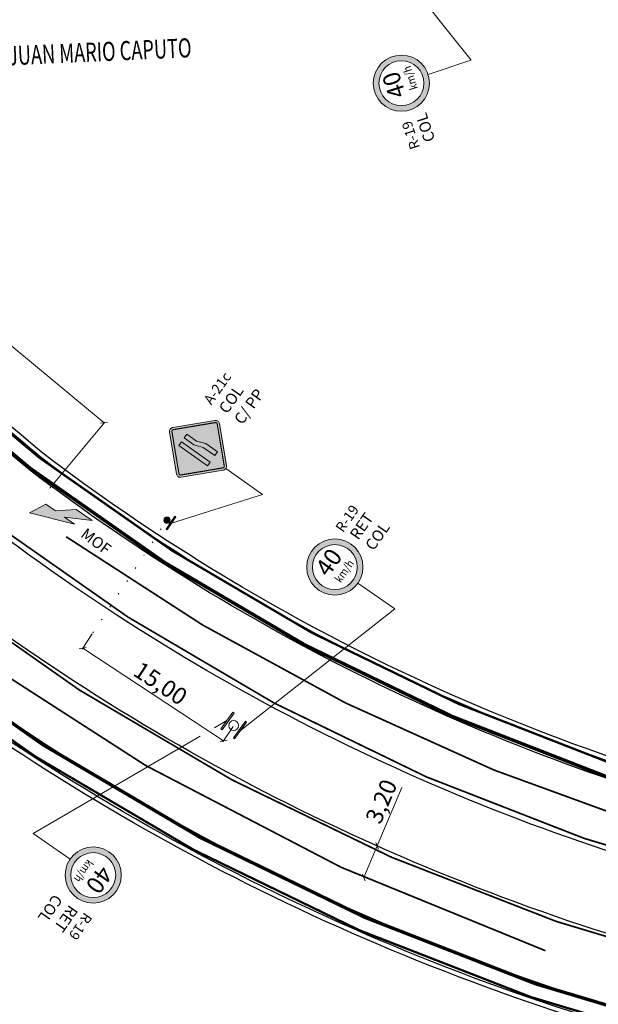
# Model space of a CAD drawing. Units: metres. Extents: x 479 to 9335, y 159 to 3950.
# Drawn here: x 7260 to 7311, y 2755 to 2842 of the extents above; entities that cross this region are included whole.
import ezdxf
from ezdxf.enums import TextEntityAlignment as Align
from ezdxf.lldxf.tags import DXFTag

# ---------------------------------------------------------------- set-up
doc = ezdxf.new("R2010")
doc.units = ezdxf.units.M
doc.header["$LTSCALE"] = 2
doc.header["$PDMODE"] = 3
doc.header["$PDSIZE"] = -1.5
doc.linetypes.add('DOT', pattern=[6.35, 0, -6.35])
doc.layers.get('0').update_dxf_attribs({"lineweight": 5})
for name, color, linetype, lineweight in [('1-CICLOVIA GUIA', 251, 'Continuous', 25), ('chamada', 7, 'Continuous', 9), ('LBO', 3, 'Continuous', 5), ('legendas_informações', 7, 'Continuous', 5), ('MCI II', 1, 'Continuous', 5), ('MFE BRANCA', 3, 'Continuous', 5), ('Sina. Hor._LBO', 3, 'Continuous', 5), ('Sina. Hor._LCO_Branca', 3, 'Continuous', 15), ('Sina. Hor._MOF', 3, 'Continuous', 15)]:
    doc.layers.add(name, color=color, linetype=linetype, lineweight=lineweight)
for name, color, linetype in [('Cotas', 7, 'Continuous'), ('Postes-PP', 7, 'Continuous'), ('Sinal Vert.', 7, 'Continuous'), ('Viário', 7, 'Continuous')]:
    doc.layers.add(name, color=color, linetype=linetype)
doc.styles.add('ARIAL', font='arial.ttf')
doc.styles.add('COTA', font='romans.shx', dxfattribs={"width": 0.8})
doc.styles.get("Standard").update_dxf_attribs({"font": 'verdana.ttf'})
doc.styles.add('swiss 721', font='swisscl.ttf')
tags = doc.linetypes.add('EMDEC-2X6', pattern=[8, 2, -6]).pattern_tags.tags
tags[6:7] = [DXFTag(74, 4), DXFTag(75, 0), DXFTag(340, '0'), DXFTag(46, 1.0), DXFTag(50, 0.0), DXFTag(44, 0.0), DXFTag(45, 0.0)]
tags[4:5] = [DXFTag(74, 4), DXFTag(75, 0), DXFTag(340, '0'), DXFTag(46, 1.0), DXFTag(50, 0.0), DXFTag(44, 0.0), DXFTag(45, 0.0)]
doc.dimstyles.new('EMDEC-500', dxfattribs={"dimscale": 5, "dimtxt": 0.2, "dimasz": 0.1, "dimexe": 0.1, "dimexo": 0.1, "dimgap": 0.15, "dimtad": 1, "dimzin": 4, "dimtxsty": 'COTA', "dimblk": 'OBLIQUE', "dimcen": 1, "dimdle": 0.1, "dimclrd": 256, "dimclre": 256, "dimclrt": 4, "dimadec": 0, "dimazin": 0, "dimtfac": 1, "dimtmove": 2, "dimatfit": 0, "dimfxl": 1, "dimarcsym": 0})

# ---------------------------------------------------------------- blocks, each defined once
blk = doc.blocks.new('_OBLIQUE')
at = {"color": 0, "linetype": 'ByBlock', "lineweight": -2}
for p, q in [((-0.5, -0.5), (0.5, 0.5)), ((0, 0), (0, 0))]:
    blk.add_line(p, q, dxfattribs=at)
blk = doc.blocks.new('*D18')
at = {"layer": 'Cotas', "lineweight": 9, "transparency": 16777216}
for p, q in [((7239.484, 2819.638), (7244.367, 2825.517)), ((7267.38, 2806.271), (7244.303, 2825.44)), ((7262.56, 2800.469), (7267.444, 2806.347))]:
    blk.add_line(p, q, dxfattribs=at)
at = {"layer": 'Defpoints', "color": 0, "transparency": 16777216}
for p in [(7244.303, 2825.44), (7239.42, 2819.561), (7262.497, 2800.392)]:
    blk.add_point(p, dxfattribs=at)
at = {"layer": 'Cotas', "lineweight": 9, "transparency": 16777216, "xscale": 0.45, "yscale": 0.45, "zscale": 0.45}
for p, rotation in [((7244.303, 2825.44), 140.2838770551722), ((7267.38, 2806.271), 320.2838770551722)]:
    blk.add_blockref('_OBLIQUE', p, dxfattribs=dict(at, rotation=rotation))
at = {"layer": 'Cotas', "transparency": 16777216, "insert": (7256.604, 2816.773), "char_height": 1.5, "attachment_point": 5, "rotation": 320.28388, "style": 'swiss 721'}
blk.add_mtext('\\A1;30,00', dxfattribs=at)
blk = doc.blocks.new('*D32')
at = {"layer": 'Cotas', "lineweight": 9, "transparency": 16777216}
for p, q in [((7266.337, 2787.501), (7265.433, 2786.128)), ((7278.015, 2777.961), (7265.488, 2786.212)), ((7278.864, 2779.251), (7277.96, 2777.877))]:
    blk.add_line(p, q, dxfattribs=at)
at = {"layer": 'Defpoints', "color": 0, "transparency": 16777216}
for p in [(7266.392, 2787.585), (7265.488, 2786.212), (7278.919, 2779.334)]:
    blk.add_point(p, dxfattribs=at)
at = {"layer": 'Cotas', "lineweight": 9, "transparency": 16777216, "xscale": 0.45, "yscale": 0.45, "zscale": 0.45}
for p, rotation in [((7265.488, 2786.212), 146.6296111504348), ((7278.015, 2777.961), 326.6296111504348)]:
    blk.add_blockref('_OBLIQUE', p, dxfattribs=dict(at, rotation=rotation))
at = {"layer": 'Cotas', "transparency": 16777216, "insert": (7272.407, 2783.082), "char_height": 1.5, "attachment_point": 5, "rotation": 326.62961, "style": 'swiss 721'}
blk.add_mtext('\\A1;15,00', dxfattribs=at)
blk = doc.blocks.new('*D88')
at = {"layer": 'Cotas', "lineweight": 9, "transparency": 16777216}
for p, q in [((7293.869, 2773.818), (7291.677, 2768.608)), ((7291.677, 2768.608), (7290.492, 2765.79))]:
    blk.add_line(p, q, dxfattribs=at)
at = {"layer": 'Defpoints', "color": 0, "transparency": 16777216}
for p in [(7291.677, 2768.608), (7290.492, 2765.79), (7290.492, 2765.79)]:
    blk.add_point(p, dxfattribs=at)
at = {"layer": 'Cotas', "lineweight": 9, "transparency": 16777216, "xscale": 0.45, "yscale": 0.45, "zscale": 0.45}
for p, rotation in [((7291.677, 2768.608), 67.18962265232622), ((7290.492, 2765.79), 247.1896226523262)]:
    blk.add_blockref('_OBLIQUE', p, dxfattribs=dict(at, rotation=rotation))
at = {"layer": 'Cotas', "transparency": 16777216, "insert": (7292.053, 2772.578), "char_height": 1.5, "attachment_point": 5, "rotation": 67.18962, "style": 'swiss 721'}
blk.add_mtext('\\A1;3,20', dxfattribs=at)

msp = doc.modelspace()

# ---------------------------------------------------------------- hatches: boundary and pattern name
at = {"layer": 'Postes-PP', "lineweight": 13}
for points in [[(7272.828, 2797.383, 1), (7273.14, 2797.842, 1)], [(7272.903, 2796.821), (7272.985, 2796.765), (7273.772, 2797.923), (7273.69, 2797.979)], [(7278.946, 2780.435), (7278.841, 2780.511), (7277.779, 2779.033), (7277.884, 2778.957)], [(7278.892, 2778.233), (7278.998, 2778.157), (7280.06, 2779.635), (7279.954, 2779.711)]]:
    msp.add_hatch(color=256, dxfattribs=at).paths.add_polyline_path(points)
at = {"layer": 'Sina. Hor._MOF', "lineweight": 15}
msp.add_hatch(color=3, dxfattribs=at).paths.add_polyline_path([(7264.91, 2798.558), (7266.333, 2797.575), (7263.857, 2797.886), (7264.764, 2797.258), (7260.74, 2798.277), (7262.206, 2799.027), (7263.067, 2798.431)])
at = {"layer": 'Sinal Vert.', "lineweight": 0}
h = msp.add_hatch(color=1, dxfattribs=at)
edge = h.paths.add_edge_path(flags=17)
edge.add_arc((7293.84, 2836.513), 2, 0, 360)
edge = h.paths.add_edge_path()
edge.add_arc((7293.84, 2836.513), 2.5, 0, 360)
msp.add_hatch(color=2, dxfattribs=at).paths.add_polyline_path([(7273.505, 2805.865, 0.414214), (7273.209, 2805.449), (7273.835, 2801.722, 0.414214), (7274.251, 2801.426), (7277.977, 2802.052, 0.414214), (7278.274, 2802.469), (7277.648, 2806.195, 0.414214), (7277.231, 2806.491)])
h = msp.add_hatch(color=256, dxfattribs=at)
h.paths.add_polyline_path([(7274.507, 2804.927), (7274.745, 2805.262), (7275.599, 2804.655), (7276.452, 2804.426), (7277.473, 2803.699), (7277.234, 2803.364), (7276.213, 2804.091), (7275.36, 2804.32)])
h.paths.add_polyline_path([(7274.265, 2804.588), (7274.027, 2804.253), (7276.575, 2802.438), (7276.814, 2802.773)])
h = msp.add_hatch(color=1, dxfattribs=at)
edge = h.paths.add_edge_path(flags=17)
edge.add_arc((7287.917, 2793.438), 2, 0, 360)
edge = h.paths.add_edge_path()
edge.add_arc((7287.917, 2793.438), 2.5, 0, 360)
h = msp.add_hatch(color=1, dxfattribs=at)
edge = h.paths.add_edge_path(flags=17)
edge.add_arc((7266.417, 2766.018), 2, 0, 360)
edge = h.paths.add_edge_path()
edge.add_arc((7266.417, 2766.018), 2.5, 0, 360)

# ---------------------------------------------------------------- linework, layer by layer
at = {"lineweight": 20}
msp.add_circle((7278.919, 2779.334), 0.437, dxfattribs=at)
at = {"layer": '1-CICLOVIA GUIA'}
for points in [[(7621.665, 2726.561, -0.00035), (7591.448, 2728.617, 0.000453), (7392.146, 2743.563, -0.049273), (7321.412, 2751.815, -0.101036), (7248.732, 2787.102, 0.005883), (7173.614, 2848.867, 0.002821), (7147.522, 2870.694)], [(7621.564, 2725.065, -0.00035), (7591.34, 2727.121, 0.000453), (7392.077, 2742.064, -0.049262), (7321.066, 2750.355, -0.101113), (7247.792, 2785.932, 0.005886), (7172.66, 2847.71, 0.002822), (7146.566, 2869.538)], [(7486.125, 2757.318, -0.002268), (7486.11, 2757.32, 0.000211), (7393.086, 2764.25, -0.049417), (7326.189, 2771.96, -0.099871), (7261.687, 2803.254, 0.004383), (7205.568, 2849.67)], [(7485.978, 2755.826, 0.000211), (7393.018, 2762.751, -0.049407), (7325.842, 2770.5, -0.099962), (7260.749, 2802.083, 0.004384), (7204.639, 2848.492)]]:
    msp.add_lwpolyline(points, format="xyb", dxfattribs=at)
at = {"layer": 'LBO', "const_width": 0.1}
for points in [[(7621.567, 2725.115, -0.00035), (7591.344, 2727.171, 0.000453), (7392.08, 2742.114, -0.049263), (7321.078, 2750.404, -0.10111), (7247.823, 2785.971, 0.005886), (7172.692, 2847.748, 0.002822), (7146.598, 2869.577)], [(7486.12, 2757.269, 0.000215), (7393.084, 2764.2, -0.049417), (7326.177, 2771.911, -0.099874), (7261.655, 2803.215, 0.004312), (7206.453, 2848.886)]]:
    msp.add_lwpolyline(points, format="xyb", dxfattribs=at)
at = {"layer": 'legendas_informações', "linetype": 'DOT', "lineweight": 15, "ltscale": 0.1}
msp.add_lwpolyline([(7266.392, 2787.585), (7272.984, 2797.612)], dxfattribs=at)
at = {"layer": 'MCI II', "const_width": 0.1}
for points in [[(7621.648, 2726.312, -0.00035), (7591.43, 2728.368, 0.000453), (7392.135, 2743.313, -0.049271), (7321.354, 2751.572, -0.101049), (7248.575, 2786.907, 0.005883), (7173.455, 2848.674, 0.002821), (7147.363, 2870.501)], [(7621.574, 2725.214, -0.00035), (7591.351, 2727.271, 0.000453), (7392.084, 2742.214, -0.049263), (7321.101, 2750.501, -0.101105), (7247.886, 2786.049, 0.005886), (7172.756, 2847.825, 0.002822), (7146.662, 2869.654)], [(7486.11, 2757.169, 0.000211), (7393.079, 2764.1, -0.049416), (7326.154, 2771.814, -0.09988), (7261.593, 2803.137, 0.004027), (7210.073, 2845.811, 0.004027)], [(7485.999, 2756.075, 0.000211), (7393.03, 2763.001, -0.049409), (7325.9, 2770.744, -0.099947), (7260.905, 2802.278, 0.004028), (7209.378, 2844.958, 0.004028)]]:
    msp.add_lwpolyline(points, format="xyb", dxfattribs=at)
at = {"layer": 'MFE BRANCA', "const_width": 0.2}
for points in [[(7621.658, 2726.461, -0.00035), (7591.441, 2728.517, 0.000453), (7392.142, 2743.463, -0.049272), (7321.389, 2751.718, -0.101041), (7248.669, 2787.024, 0.005883), (7173.551, 2848.79, 0.002821), (7147.458, 2870.617)], [(7485.986, 2755.925, 0.000218), (7393.023, 2762.851, -0.049407), (7325.865, 2770.598, -0.099956), (7260.811, 2802.161, 0.004361), (7202.545, 2850.341)]]:
    msp.add_lwpolyline(points, format="xyb", dxfattribs=at)
at = {"layer": 'Postes-PP', "lineweight": 9}
msp.add_line((7278.218, 2802.208), (7281.477, 2799.888), dxfattribs=at)
at = {"layer": 'Postes-PP', "lineweight": 13}
for points in [[(7273.69, 2797.979), (7273.772, 2797.923), (7272.985, 2796.765), (7272.903, 2796.821)], [(7277.884, 2778.957), (7277.779, 2779.033), (7278.841, 2780.511), (7278.946, 2780.435)], [(7279.954, 2779.711), (7280.06, 2779.635), (7278.998, 2778.157), (7278.892, 2778.233)]]:
    msp.add_lwpolyline(points, close=True, dxfattribs=at)
msp.add_circle((7272.984, 2797.612), 0.277, dxfattribs=at)
at = {"layer": 'Sina. Hor._LBO', "color": 3, "const_width": 0.15}
for points in [[(7483.518, 2750.294, 0.000206), (7392.761, 2757.054, -0.049367), (7324.526, 2764.953, -0.100299), (7257.183, 2797.634, 0.004793), (7195.887, 2848.252, 0.004793)], [(7482.806, 2742.525, 0.000205), (7392.407, 2749.259, -0.049313), (7322.726, 2757.362, -0.100735), (7252.301, 2791.548, 0.004763), (7191.51, 2841.759, 0.004763)]]:
    msp.add_lwpolyline(points, format="xyb", dxfattribs=at)
at = {"layer": 'Sina. Hor._LCO_Branca', "color": 3, "linetype": 'EMDEC-2X6', "const_width": 0.15}
for points in [[(7264.002, 2796.141, 0.074982), (7315.688, 2770.406)], [(7254.61, 2786.394, 0.069383), (7306.658, 2759.282)]]:
    msp.add_lwpolyline(points, format="xyb", dxfattribs=at)
at = {"layer": 'Sina. Hor._MOF', "color": 3}
msp.add_lwpolyline([(7266.333, 2797.575), (7264.91, 2798.558), (7263.067, 2798.431), (7262.206, 2799.027), (7260.74, 2798.277), (7264.764, 2797.258), (7263.857, 2797.886), (7266.333, 2797.575)], dxfattribs=at)
at = {"layer": 'Sinal Vert.', "color": 0, "lineweight": 9}
for p, q in [((7296.214, 2837.297), (7300.013, 2838.55)), ((7289.97, 2792.011), (7293.254, 2789.728)), ((7264.364, 2767.445), (7261.08, 2769.728))]:
    msp.add_line(p, q, dxfattribs=at)
for points in [[(7300.046, 2838.55), (7294.147, 2845.982)], [(7281.477, 2799.888), (7273.379, 2797.344)], [(7293.254, 2789.728), (7279.529, 2778.896)], [(7277.209, 2779.13), (7278.31, 2779.772)], [(7261.08, 2769.728), (7275.935, 2778.388)]]:
    msp.add_lwpolyline(points, dxfattribs=at)
at = {"layer": 'Sinal Vert.', "color": 2, "lineweight": 0, "flags": 128}
msp.add_lwpolyline([(7273.506, 2805.866), (7277.232, 2806.492, -0.414214), (7277.648, 2806.195), (7278.274, 2802.469, -0.414214), (7277.978, 2802.053), (7274.252, 2801.427, -0.414214), (7273.835, 2801.723), (7273.209, 2805.449, -0.414214)], format="xyb", close=True, dxfattribs=at)
at = {"layer": 'Sinal Vert.', "lineweight": 0, "const_width": 0.0514, "flags": 128}
for points in [[(7273.542, 2805.696), (7277.268, 2806.322, -0.414214), (7277.476, 2806.174), (7278.102, 2802.448, -0.414214), (7277.954, 2802.24), (7274.228, 2801.613, -0.414214), (7274.02, 2801.762), (7273.393, 2805.488, -0.414214)], [(7273.55, 2805.647), (7277.276, 2806.273, -0.414214), (7277.427, 2806.166), (7278.053, 2802.44, -0.414214), (7277.946, 2802.289), (7274.22, 2801.663, -0.414214), (7274.069, 2801.77), (7273.443, 2805.496, -0.414214)]]:
    msp.add_lwpolyline(points, format="xyb", close=True, dxfattribs=at)
at = {"layer": 'Sinal Vert.', "lineweight": 0, "flags": 128}
for points in [[(7274.507, 2804.927), (7274.745, 2805.262), (7275.599, 2804.655), (7276.452, 2804.426), (7277.473, 2803.699), (7277.234, 2803.364), (7276.213, 2804.091), (7275.36, 2804.32), (7274.507, 2804.927)], [(7274.265, 2804.588), (7274.027, 2804.253), (7276.575, 2802.438), (7276.814, 2802.773), (7274.265, 2804.588)]]:
    msp.add_lwpolyline(points, dxfattribs=at)
at = {"layer": 'Sinal Vert.', "color": 1, "lineweight": 0}
for centre, radius in [((7293.84, 2836.513), 2.5), ((7293.84, 2836.513), 2), ((7287.917, 2793.438), 2.5), ((7287.917, 2793.438), 2), ((7266.417, 2766.018), 2.5), ((7266.417, 2766.018), 2)]:
    msp.add_circle(centre, radius, dxfattribs=at)
at = {"layer": 'Viário'}
for points in [[(7621.537, 2724.666, -0.00035), (7591.311, 2726.722, 0.000453), (7392.059, 2741.664, -0.049259), (7320.974, 2749.966, -0.101133), (7247.541, 2785.62, 0.005887), (7172.406, 2847.401, 0.002823), (7146.311, 2869.23)], [(7483.488, 2749.895, 0.000206), (7392.743, 2756.655, -0.049364), (7324.434, 2764.564, -0.100322), (7256.933, 2797.322, 0.004794), (7195.635, 2847.941, 0.004794)], [(7482.836, 2742.924, 0.000206), (7392.425, 2749.659, -0.049316), (7322.819, 2757.752, -0.100713), (7252.552, 2791.86, 0.004762), (7191.761, 2842.07, 0.004762)], [(7488.383, 2772.237), (7487.51, 2758.954, -0.451822), (7486.147, 2757.718, 0.000211), (7393.104, 2764.65, -0.04942), (7326.281, 2772.349, -0.099846), (7261.937, 2803.567, 0.001626), (7241.219, 2820.895, 0.002438)]]:
    msp.add_lwpolyline(points, format="xyb", dxfattribs=at)

# ---------------------------------------------------------------- texts
at = {"layer": 'chamada', "insert": (7256.991, 2838.863), "char_height": 1.7, "attachment_point": 4, "rotation": 2.56082, "style": 'swiss 721'}
msp.add_mtext('{\\W0.7;R. JUAN MARIO CAPUTO}', dxfattribs=at)
at = {"layer": 'legendas_informações', "insert": (7265.443, 2796.483), "char_height": 1, "attachment_point": 4, "rotation": 323.23998, "style": 'swiss 721'}
msp.add_mtext('MOF', dxfattribs=at)
at = {"layer": 'Sinal Vert.', "lineweight": 0, "style": 'ARIAL'}
for rotation, p in [(108.25285, (7292.809, 2834.992)), (55.19649, (7286.081, 2793.348)), (235.19649, (7268.253, 2766.108))]:
    msp.add_text('40', height=1.5341, rotation=rotation, dxfattribs=at).set_placement(p, align=Align.TOP_LEFT)
at = {"layer": 'Sinal Vert.', "lineweight": 0, "style": 'ARIAL', "width": 0.9}
for rotation, p in [(108.25285, (7294.632, 2835.826)), (55.19649, (7287.844, 2792.392)), (235.19649, (7266.49, 2767.064))]:
    msp.add_text('km/h', height=0.7159, rotation=rotation, dxfattribs=at).set_placement(p, align=Align.TOP_LEFT)
at = {"layer": 'Sinal Vert.', "lineweight": 0, "ltscale": 22, "style": 'swiss 721'}
for s, rotation, p in [('R-19', 108.28443, (7294.791, 2831.916)), ('A-21c', 54.57331, (7277.567, 2809.291)), ('R-19', 55.22807, (7289.108, 2797.694)), ('R-19', 235.22807, (7265.19, 2761.511))]:
    msp.add_text(s, height=0.9, rotation=rotation, dxfattribs=at).set_placement(p, align=Align.MIDDLE)
at = {"layer": 'Sinal Vert.', "char_height": 1, "width": 6.10729, "attachment_point": 1}
for s, insert, rotation in [('{\\C3;COL}', (7295.913, 2831.159), 108.25285), ('{{\\C3;COL\\PC/ PP}}', (7277.519, 2807.589), 54.54173), ('{\\C1;RET\\C3;\\PCOL}', (7289.177, 2796.343), 55.19649), ('{\\C1;RET\\C3;\\PCOL}', (7265.121, 2762.863), 235.19649)]:
    msp.add_mtext(s, dxfattribs=dict(at, insert=insert, rotation=rotation))

# ---------------------------------------------------------------- dimensions: what is measured, and where the dimension line sits
at = {"layer": 'Cotas', "color": 4}
dim = msp.add_aligned_dim(p1=(7262.497, 2800.392), p2=(7239.42, 2819.561), distance=-7.643, dimstyle='EMDEC-500', override={"dimscale": 1, "dimtxt": 1.5, "dimasz": 0.45, "dimgap": 0.3, "dimtxsty": 'swiss 721', "dimcen": 0, "dimdle": 0, "dimclrt": 256, "dimtmove": 1, "dimatfit": 3, "dimldrblk": 'OBLIQUE', "dimtolj": 1, "dimlwd": 9, "dimlwe": 9}, dxfattribs=at)
dim.commit()
dim.dimension.update_dxf_attribs({"geometry": '*D18', "text_midpoint": (7256.604, 2816.773)})
at = {"layer": 'Cotas'}
dim = msp.add_aligned_dim(p1=(7278.919, 2779.334), p2=(7266.392, 2787.585), distance=1.645, dimstyle='EMDEC-500', override={"dimscale": 1, "dimtxt": 1.5, "dimasz": 0.45, "dimgap": 0.3, "dimtxsty": 'swiss 721', "dimcen": 0, "dimdle": 0, "dimclrt": 256, "dimtmove": 1, "dimatfit": 3, "dimldrblk": 'OBLIQUE', "dimtolj": 1, "dimlwd": 9, "dimlwe": 9}, dxfattribs=at)
dim.commit()
dim.dimension.update_dxf_attribs({"geometry": '*D32', "text_midpoint": (7272.407, 2783.082)})
dim = msp.add_linear_dim(base=(7290.492, 2765.79), p1=(7291.677, 2768.608), p2=(7290.492, 2765.79), angle=247.18962, text='3,20', dimstyle='EMDEC-500', override={"dimscale": 1, "dimtxt": 1.5, "dimasz": 0.45, "dimgap": 0.3, "dimtxsty": 'swiss 721', "dimcen": 0, "dimdle": 0, "dimclrt": 256, "dimtmove": 1, "dimatfit": 3, "dimldrblk": 'OBLIQUE', "dimtolj": 1, "dimlwd": 9, "dimlwe": 9}, dxfattribs=at)
dim.commit()
dim.dimension.update_dxf_attribs({"geometry": '*D88', "text_midpoint": (7294.145, 2771.699), "dimtype": 161})

doc.saveas('drawing.dxf')
